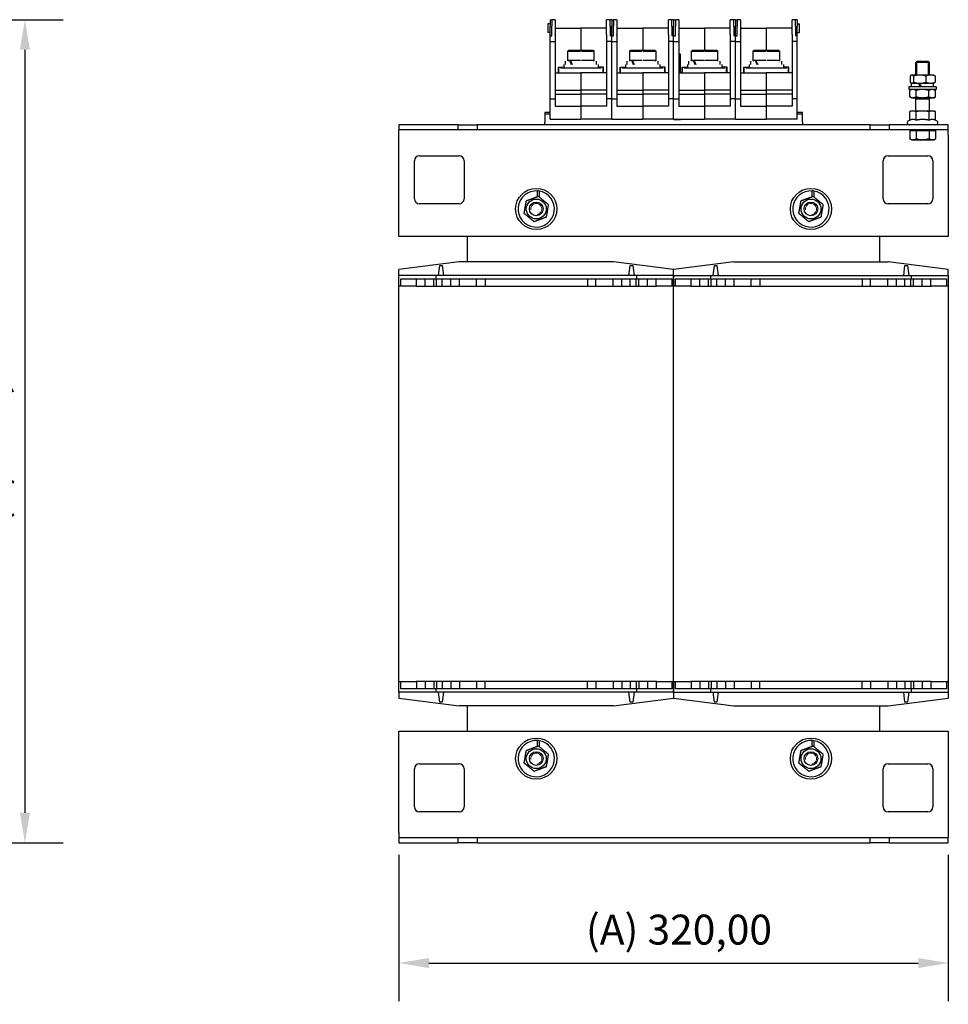
# Model space of a CAD drawing. Units: millimetres. Extents: x 0 to 3159, y 0 to 1470.
# Drawn here: x 632 to 1173, y 383 to 957 of the extents above; entities that cross this region are included whole.
import ezdxf

# ---------------------------------------------------------------- set-up
doc = ezdxf.new("R2010")
doc.units = ezdxf.units.MM
doc.header["$LTSCALE"] = 7
doc.layers.add('Dimensions(ISO)', color=156, linetype='Continuous', lineweight=18, true_color=0x004080)
doc.layers.add('Roscas(ISO)', color=7, linetype='Continuous', lineweight=13)
doc.layers.add('Visible Edges(ISO)', color=7, linetype='Continuous', lineweight=25)
doc.styles.get("Standard").update_dxf_attribs({"font": 'arial.ttf'})
doc.dimstyles.new('Cotas normal (ISO) Medianas', dxfattribs={"dimscale": 7, "dimtxt": 2.5, "dimasz": 2.5, "dimexe": 3.175, "dimexo": 1, "dimgap": 0.762, "dimtad": 1, "dimrnd": 1e-08, "dimzin": 0, "dimtxsty": 'Standard', "dimcen": 0.09, "dimdle": 10, "dimclrd": 156, "dimclre": 156, "dimclrt": 156, "dimazin": 0, "dimtfac": 0.8, "dimtmove": 0, "dimatfit": 3, "dimfxl": 1, "dimtolj": 1, "dimtzin": 0, "dimlwd": 25, "dimlwe": 25, "dimarcsym": 0})

# ---------------------------------------------------------------- blocks, each defined once
blk = doc.blocks.new('*D19')
at = {"layer": 'Defpoints', "color": 0, "linetype": 'Continuous', "transparency": 16777216}
for p in [(852.93, 477.35), (1172.93, 477.35), (1172.93, 407.35)]:
    blk.add_point(p, dxfattribs=at)
at = {"layer": 'Dimensions(ISO)', "color": 156, "linetype": 'Continuous', "lineweight": 25, "true_color": 0x004080, "transparency": 16777216}
for p, q in [((852.93, 470.35), (852.93, 385.13)), ((1172.93, 470.35), (1172.93, 385.13)), ((870.43, 407.35), (1155.43, 407.35))]:
    blk.add_line(p, q, dxfattribs=at)
at = {"layer": 'Dimensions(ISO)', "color": 156, "linetype": 'Continuous', "true_color": 0x004080, "transparency": 16777216}
for points in [[(870.43, 410.27), (870.43, 404.44), (852.93, 407.35)], [(1155.43, 410.27), (1155.43, 404.44), (1172.93, 407.35)]]:
    blk.add_solid(points, dxfattribs=at)
at = {"layer": 'Dimensions(ISO)', "color": 156, "linetype": 'Continuous', "lineweight": 25, "true_color": 0x004080, "transparency": 16777216, "insert": (961.88, 435.52), "char_height": 17.5, "attachment_point": 1}
blk.add_mtext('\\A1;\\fArial|b0|i0;\\H17.4112;(A) 320,00', dxfattribs=at)
blk = doc.blocks.new('*D25')
at = {"layer": 'Defpoints', "color": 0, "linetype": 'Continuous', "transparency": 16777216}
for p in [(428.3, 956.56), (553.08, 477.35), (635.08, 477.35)]:
    blk.add_point(p, dxfattribs=at)
at = {"layer": 'Dimensions(ISO)', "color": 156, "linetype": 'Continuous', "lineweight": 25, "true_color": 0x004080, "transparency": 16777216}
for p, q in [((435.3, 956.56), (657.31, 956.56)), ((635.08, 939.06), (635.08, 494.85)), ((560.08, 477.35), (657.31, 477.35))]:
    blk.add_line(p, q, dxfattribs=at)
at = {"layer": 'Dimensions(ISO)', "color": 156, "linetype": 'Continuous', "true_color": 0x004080, "transparency": 16777216}
for points in [[(632.16, 939.06), (638, 939.06), (635.08, 956.56)], [(632.16, 494.85), (638, 494.85), (635.08, 477.35)]]:
    blk.add_solid(points, dxfattribs=at)
at = {"layer": 'Dimensions(ISO)', "color": 156, "linetype": 'Continuous', "lineweight": 25, "true_color": 0x004080, "transparency": 16777216, "insert": (606.92, 656.89), "char_height": 17.5, "attachment_point": 1, "rotation": 90}
blk.add_mtext('\\A1; \\fArial|b0|i0;\\H17.4112;(C) 480,00', dxfattribs=at)

msp = doc.modelspace()

# ---------------------------------------------------------------- linework, layer by layer
at = {"layer": 'Roscas(ISO)'}
for p, q in [((1154.672, 932.332), (1154.672, 924.355)), ((1161.184, 924.355), (1161.184, 932.332)), ((1154.672, 911.155), (1154.672, 910.355)), ((1161.184, 910.355), (1161.184, 911.155))]:
    msp.add_line(p, q, dxfattribs=at)
for centre in [(932.928, 846.355), (1092.928, 846.355), (932.928, 526.355), (1092.928, 526.355)]:
    msp.add_arc(centre, 3.256, 280, 190, dxfattribs=at)
at = {"layer": 'Visible Edges(ISO)'}
for p, q in [((939.568, 954.069), (939.568, 949.109)), ((940.928, 954.069), (939.568, 954.069)), ((940.928, 956.559), (940.928, 952.813)), ((940.928, 956.559), (941.928, 956.559)), ((940.928, 947.248), (940.928, 952.813)), ((943.928, 956.559), (941.928, 956.559)), ((941.928, 956.559), (941.928, 952.813)), ((941.928, 947.248), (941.928, 952.813)), ((943.928, 956.559), (943.928, 956.405)), ((943.928, 956.405), (943.928, 954.358)), ((943.928, 954.358), (943.928, 953.892)), ((943.928, 953.892), (943.928, 947.916)), ((943.928, 951.659), (958.928, 951.659)), ((973.928, 951.659), (958.928, 951.659)), ((958.928, 951.659), (958.928, 938.659)), ((958.928, 951.659), (958.928, 938.659)), ((973.928, 956.405), (973.928, 956.559)), ((975.928, 956.559), (973.928, 956.559)), ((973.928, 954.358), (973.928, 956.405)), ((973.928, 953.892), (973.928, 954.358)), ((973.928, 947.916), (973.928, 953.892)), ((975.928, 952.813), (975.928, 956.559)), ((976.928, 956.559), (975.928, 956.559)), ((975.928, 952.813), (975.928, 947.248)), ((976.928, 956.559), (976.928, 952.813)), ((976.928, 956.559), (977.928, 956.559)), ((976.928, 956.559), (976.928, 952.813)), ((976.928, 947.248), (976.928, 952.813)), ((976.928, 947.248), (976.928, 952.813)), ((979.928, 956.559), (977.928, 956.559)), ((977.928, 956.559), (977.928, 952.813)), ((977.928, 947.248), (977.928, 952.813)), ((979.928, 956.559), (979.928, 956.405)), ((979.928, 956.405), (979.928, 954.358)), ((979.928, 954.358), (979.928, 953.892)), ((979.928, 953.892), (979.928, 947.916)), ((979.928, 951.659), (994.928, 951.659)), ((1009.928, 951.659), (994.928, 951.659)), ((994.928, 951.659), (994.928, 938.659)), ((994.928, 951.659), (994.928, 938.659)), ((1009.928, 956.405), (1009.928, 956.559)), ((1011.928, 956.559), (1009.928, 956.559)), ((1009.928, 954.358), (1009.928, 956.405)), ((1009.928, 953.892), (1009.928, 954.358)), ((1009.928, 947.916), (1009.928, 953.892)), ((1011.928, 952.813), (1011.928, 956.559)), ((1012.928, 956.559), (1011.928, 956.559)), ((1011.928, 952.813), (1011.928, 947.248)), ((1012.928, 956.559), (1012.928, 952.813)), ((1012.928, 956.559), (1013.928, 956.559)), ((1012.928, 956.559), (1012.928, 952.813)), ((1012.928, 947.248), (1012.928, 952.813)), ((1012.928, 947.248), (1012.928, 952.813)), ((1015.928, 956.559), (1013.928, 956.559)), ((1013.928, 956.559), (1013.928, 952.813)), ((1013.928, 947.248), (1013.928, 952.813)), ((1015.928, 956.559), (1015.928, 956.405)), ((1015.928, 956.405), (1015.928, 954.358)), ((1015.928, 954.358), (1015.928, 953.892)), ((1015.928, 953.892), (1015.928, 947.916)), ((1015.928, 951.659), (1030.928, 951.659)), ((1045.928, 951.659), (1030.928, 951.659)), ((1030.928, 951.659), (1030.928, 938.659)), ((1030.928, 951.659), (1030.928, 938.659)), ((1045.928, 956.405), (1045.928, 956.559)), ((1047.928, 956.559), (1045.928, 956.559)), ((1045.928, 954.358), (1045.928, 956.405)), ((1045.928, 953.892), (1045.928, 954.358)), ((1045.928, 947.916), (1045.928, 953.892)), ((1047.928, 952.813), (1047.928, 956.559)), ((1048.928, 956.559), (1047.928, 956.559)), ((1047.928, 952.813), (1047.928, 947.248)), ((1048.928, 956.559), (1048.928, 952.813)), ((1048.928, 956.559), (1048.928, 952.813)), ((1048.928, 956.559), (1049.928, 956.559)), ((1048.928, 947.248), (1048.928, 952.813)), ((1048.928, 947.248), (1048.928, 952.813)), ((1051.928, 956.559), (1049.928, 956.559)), ((1049.928, 956.559), (1049.928, 952.813)), ((1049.928, 947.248), (1049.928, 952.813)), ((1051.928, 956.559), (1051.928, 956.405)), ((1051.928, 956.405), (1051.928, 954.358)), ((1051.928, 954.358), (1051.928, 953.892)), ((1051.928, 953.892), (1051.928, 947.916)), ((1051.928, 951.659), (1066.928, 951.659)), ((1081.928, 951.659), (1066.928, 951.659)), ((1066.928, 951.659), (1066.928, 938.659)), ((1066.928, 951.659), (1066.928, 938.659)), ((1081.928, 956.405), (1081.928, 956.559)), ((1083.928, 956.559), (1081.928, 956.559)), ((1081.928, 954.358), (1081.928, 956.405)), ((1081.928, 953.892), (1081.928, 954.358)), ((1081.928, 947.916), (1081.928, 953.892)), ((1083.928, 952.813), (1083.928, 956.559)), ((1084.928, 956.559), (1083.928, 956.559)), ((1083.928, 952.813), (1083.928, 947.248)), ((1084.928, 956.559), (1084.928, 952.813)), ((1084.928, 954.069), (1086.288, 954.069)), ((1084.928, 947.248), (1084.928, 952.813)), ((1086.288, 949.109), (1086.288, 954.069)), ((940.928, 949.109), (939.568, 949.109)), ((940.928, 943.894), (940.928, 947.248)), ((940.928, 947.248), (941.928, 947.248)), ((943.928, 947.462), (943.928, 947.916)), ((943.928, 947.462), (943.928, 943.894)), ((973.928, 947.916), (973.928, 947.462)), ((973.928, 947.462), (973.928, 943.894)), ((976.928, 947.248), (975.928, 947.248)), ((976.928, 943.894), (976.928, 947.248)), ((976.928, 947.248), (977.928, 947.248)), ((976.928, 943.894), (976.928, 947.248)), ((979.928, 947.462), (979.928, 947.916)), ((979.928, 947.462), (979.928, 943.894)), ((1009.928, 947.916), (1009.928, 947.462)), ((1009.928, 947.462), (1009.928, 943.894)), ((1012.928, 947.248), (1011.928, 947.248)), ((1012.928, 943.894), (1012.928, 947.248)), ((1012.928, 947.248), (1013.928, 947.248)), ((1012.928, 943.894), (1012.928, 947.248)), ((1015.928, 947.462), (1015.928, 947.916)), ((1015.928, 947.462), (1015.928, 943.894)), ((1045.928, 947.916), (1045.928, 947.462)), ((1045.928, 947.462), (1045.928, 943.894)), ((1048.928, 947.248), (1047.928, 947.248)), ((1048.928, 943.894), (1048.928, 947.248)), ((1048.928, 943.894), (1048.928, 947.248)), ((1048.928, 947.248), (1049.928, 947.248)), ((1051.928, 947.462), (1051.928, 947.916)), ((1051.928, 947.462), (1051.928, 943.894)), ((1081.928, 947.916), (1081.928, 947.462)), ((1081.928, 947.462), (1081.928, 943.894)), ((1084.928, 947.248), (1083.928, 947.248)), ((1084.928, 949.109), (1086.288, 949.109)), ((1084.928, 943.894), (1084.928, 947.248)), ((940.928, 910.394), (940.928, 943.894)), ((940.928, 943.894), (943.928, 943.894)), ((943.928, 943.894), (943.928, 910.394)), ((973.928, 943.894), (973.928, 910.394)), ((976.928, 943.894), (973.928, 943.894)), ((976.928, 910.394), (976.928, 943.894)), ((976.928, 943.894), (979.928, 943.894)), ((976.928, 910.394), (976.928, 943.894)), ((979.928, 943.894), (979.928, 910.394)), ((1009.928, 943.894), (1009.928, 910.394)), ((1012.928, 943.894), (1009.928, 943.894)), ((1012.928, 910.394), (1012.928, 943.894)), ((1012.928, 943.894), (1015.928, 943.894)), ((1012.928, 910.394), (1012.928, 943.894)), ((1015.928, 943.894), (1015.928, 910.394)), ((1045.928, 943.894), (1045.928, 910.394)), ((1048.928, 943.894), (1045.928, 943.894)), ((1048.928, 910.394), (1048.928, 943.894)), ((1048.928, 910.394), (1048.928, 943.894)), ((1048.928, 943.894), (1051.928, 943.894)), ((1051.928, 943.894), (1051.928, 910.394)), ((1081.928, 943.894), (1081.928, 910.394)), ((1084.928, 943.894), (1081.928, 943.894)), ((1084.928, 910.394), (1084.928, 943.894)), ((951.153, 938.159), (951.653, 938.659)), ((951.153, 938.159), (951.153, 932.859)), ((951.403, 938.159), (958.678, 938.159)), ((958.928, 938.659), (951.653, 938.659)), ((966.203, 938.659), (958.928, 938.659)), ((959.178, 938.159), (966.453, 938.159)), ((966.203, 938.659), (966.703, 938.159)), ((966.703, 932.859), (966.703, 938.159)), ((987.153, 938.159), (987.653, 938.659)), ((987.153, 938.159), (987.153, 932.859)), ((987.403, 938.159), (994.678, 938.159)), ((994.928, 938.659), (987.653, 938.659)), ((1002.203, 938.659), (994.928, 938.659)), ((995.178, 938.159), (1002.453, 938.159)), ((1002.203, 938.659), (1002.703, 938.159)), ((1002.703, 932.859), (1002.703, 938.159)), ((1016.778, 936.459), (1015.928, 936.459)), ((1016.928, 933.645), (1016.928, 936.309)), ((1023.153, 938.159), (1023.653, 938.659)), ((1023.153, 938.159), (1023.153, 932.859)), ((1023.403, 938.159), (1030.678, 938.159)), ((1030.928, 938.659), (1023.653, 938.659)), ((1038.203, 938.659), (1030.928, 938.659)), ((1031.178, 938.159), (1038.453, 938.159)), ((1038.203, 938.659), (1038.703, 938.159)), ((1038.703, 932.859), (1038.703, 938.159)), ((1059.153, 938.159), (1059.653, 938.659)), ((1059.153, 938.159), (1059.153, 932.859)), ((1059.403, 938.159), (1066.678, 938.159)), ((1066.928, 938.659), (1059.653, 938.659)), ((1074.203, 938.659), (1066.928, 938.659)), ((1067.178, 938.159), (1074.453, 938.159)), ((1074.203, 938.659), (1074.703, 938.159)), ((1074.703, 932.859), (1074.703, 938.159)), ((945.828, 928.959), (948.928, 928.959)), ((945.828, 925.559), (945.828, 928.959)), ((948.928, 930.559), (948.928, 928.559)), ((949.878, 930.559), (949.878, 932.359)), ((951.653, 932.359), (951.153, 932.859)), ((958.678, 932.859), (951.403, 932.859)), ((952.548, 932.359), (953.083, 932.359)), ((966.453, 932.859), (959.178, 932.859)), ((966.703, 932.859), (966.203, 932.359)), ((967.978, 930.559), (967.978, 932.359)), ((968.928, 930.559), (968.928, 928.559)), ((972.028, 928.959), (968.928, 928.959)), ((972.028, 925.559), (972.028, 928.959)), ((981.828, 928.959), (984.928, 928.959)), ((981.828, 925.559), (981.828, 928.959)), ((984.928, 930.559), (984.928, 928.559)), ((985.878, 930.559), (985.878, 932.359)), ((987.653, 932.359), (987.153, 932.859)), ((994.678, 932.859), (987.403, 932.859)), ((988.548, 932.359), (989.083, 932.359)), ((1002.453, 932.859), (995.178, 932.859)), ((1002.703, 932.859), (1002.203, 932.359)), ((1003.978, 930.559), (1003.978, 932.359)), ((1004.928, 930.559), (1004.928, 928.559)), ((1008.028, 928.959), (1004.928, 928.959)), ((1008.028, 925.559), (1008.028, 928.959)), ((1016.928, 929.683), (1016.928, 933.645)), ((1016.928, 929.38), (1016.928, 929.683)), ((1016.928, 925.587), (1016.928, 929.38)), ((1017.828, 928.959), (1020.928, 928.959)), ((1017.828, 925.559), (1017.828, 928.959)), ((1020.928, 930.559), (1020.928, 928.559)), ((1021.878, 930.559), (1021.878, 932.359)), ((1023.653, 932.359), (1023.153, 932.859)), ((1030.678, 932.859), (1023.403, 932.859)), ((1024.548, 932.359), (1025.083, 932.359)), ((1038.453, 932.859), (1031.178, 932.859)), ((1038.703, 932.859), (1038.203, 932.359)), ((1039.978, 930.559), (1039.978, 932.359)), ((1040.928, 930.559), (1040.928, 928.559)), ((1044.028, 928.959), (1040.928, 928.959)), ((1044.028, 925.559), (1044.028, 928.959)), ((1053.828, 928.959), (1056.928, 928.959)), ((1053.828, 925.559), (1053.828, 928.959)), ((1056.928, 930.559), (1056.928, 928.559)), ((1057.878, 930.559), (1057.878, 932.359)), ((1059.653, 932.359), (1059.153, 932.859)), ((1066.678, 932.859), (1059.403, 932.859)), ((1060.548, 932.359), (1061.083, 932.359)), ((1074.453, 932.859), (1067.178, 932.859)), ((1074.703, 932.859), (1074.203, 932.359)), ((1075.978, 930.559), (1075.978, 932.359)), ((1076.928, 930.559), (1076.928, 928.559)), ((1080.028, 928.959), (1076.928, 928.959)), ((1080.028, 925.559), (1080.028, 928.959)), ((1154.695, 932.355), (1153.928, 931.588)), ((1161.928, 931.588), (1153.928, 931.588)), ((1153.928, 924.355), (1153.928, 931.588)), ((1154.695, 932.355), (1161.162, 932.355)), ((1161.162, 932.355), (1161.928, 931.588)), ((1161.928, 924.355), (1161.928, 931.588)), ((943.928, 925.559), (958.928, 925.559)), ((946.043, 925.559), (946.043, 928.559)), ((947.043, 928.559), (970.813, 928.559)), ((973.928, 925.559), (958.928, 925.559)), ((958.928, 925.559), (958.928, 915.559)), ((958.928, 925.559), (958.928, 915.559)), ((971.813, 925.559), (971.813, 928.559)), ((979.928, 925.559), (994.928, 925.559)), ((982.043, 925.559), (982.043, 928.559)), ((983.043, 928.559), (1006.813, 928.559)), ((1009.928, 925.559), (994.928, 925.559)), ((994.928, 925.559), (994.928, 915.559)), ((994.928, 925.559), (994.928, 915.559)), ((1007.813, 925.559), (1007.813, 928.559)), ((1015.928, 925.559), (1030.928, 925.559)), ((1016.928, 925.559), (1016.928, 925.587)), ((1018.043, 925.559), (1018.043, 928.559)), ((1019.043, 928.559), (1042.813, 928.559)), ((1045.928, 925.559), (1030.928, 925.559)), ((1030.928, 925.559), (1030.928, 915.559)), ((1030.928, 925.559), (1030.928, 915.559)), ((1043.813, 925.559), (1043.813, 928.559)), ((1051.928, 925.559), (1066.928, 925.559)), ((1054.043, 925.559), (1054.043, 928.559)), ((1055.043, 928.559), (1078.813, 928.559)), ((1081.928, 925.559), (1066.928, 925.559)), ((1066.928, 925.559), (1066.928, 915.559)), ((1066.928, 925.559), (1066.928, 915.559)), ((1079.813, 925.559), (1079.813, 928.559)), ((1150.664, 923.774), (1150.664, 920.135)), ((1151.428, 924.355), (1151.185, 924.214)), ((1151.663, 924.355), (1151.428, 924.355)), ((1156.294, 924.355), (1151.663, 924.355)), ((1152.661, 923.774), (1152.661, 920.135)), ((1162.559, 924.355), (1156.294, 924.355)), ((1159.926, 923.774), (1159.926, 920.135)), ((1164.428, 924.355), (1162.559, 924.355)), ((1164.428, 924.355), (1164.671, 924.214)), ((1165.193, 923.774), (1165.193, 920.135)), ((1165.928, 917.555), (1149.928, 917.555)), ((1149.928, 917.555), (1149.928, 915.955)), ((1151.428, 919.555), (1151.185, 919.695)), ((1151.428, 919.555), (1151.663, 919.555)), ((1151.578, 917.555), (1151.578, 919.555)), ((1151.663, 919.555), (1156.294, 919.555)), ((1156.294, 919.555), (1162.559, 919.555)), ((1162.559, 919.555), (1164.428, 919.555)), ((1164.278, 917.555), (1164.278, 919.555)), ((1164.428, 919.555), (1164.671, 919.695)), ((1165.928, 917.555), (1165.928, 915.955)), ((943.928, 915.559), (958.928, 915.559)), ((943.928, 913.163), (958.928, 913.163)), ((973.928, 915.559), (958.928, 915.559)), ((958.928, 915.559), (958.928, 913.163)), ((958.928, 915.559), (958.928, 913.163)), ((973.928, 913.163), (958.928, 913.163)), ((958.928, 913.163), (958.928, 906.252)), ((958.928, 913.163), (958.928, 906.252)), ((979.928, 915.559), (994.928, 915.559)), ((979.928, 913.163), (994.928, 913.163)), ((1009.928, 915.559), (994.928, 915.559)), ((994.928, 915.559), (994.928, 913.163)), ((994.928, 915.559), (994.928, 913.163)), ((1009.928, 913.163), (994.928, 913.163)), ((994.928, 913.163), (994.928, 906.252)), ((994.928, 913.163), (994.928, 906.252)), ((1015.928, 915.559), (1030.928, 915.559)), ((1015.928, 913.163), (1030.928, 913.163)), ((1045.928, 915.559), (1030.928, 915.559)), ((1030.928, 915.559), (1030.928, 913.163)), ((1030.928, 915.559), (1030.928, 913.163)), ((1045.928, 913.163), (1030.928, 913.163)), ((1030.928, 913.163), (1030.928, 906.252)), ((1030.928, 913.163), (1030.928, 906.252)), ((1051.928, 915.559), (1066.928, 915.559)), ((1051.928, 913.163), (1066.928, 913.163)), ((1081.928, 915.559), (1066.928, 915.559)), ((1066.928, 915.559), (1066.928, 913.163)), ((1066.928, 915.559), (1066.928, 913.163)), ((1081.928, 913.163), (1066.928, 913.163)), ((1066.928, 913.163), (1066.928, 906.252)), ((1066.928, 913.163), (1066.928, 906.252)), ((1165.928, 915.955), (1149.928, 915.955)), ((1150.423, 911.735), (1150.423, 915.374)), ((1151.428, 915.955), (1150.46, 915.396)), ((1151.428, 911.155), (1150.46, 911.714)), ((1154.119, 911.735), (1154.119, 915.374)), ((1161.624, 911.735), (1161.624, 915.374)), ((1164.428, 915.955), (1165.396, 915.396)), ((1164.428, 911.155), (1165.396, 911.714)), ((1165.434, 911.735), (1165.434, 915.374)), ((940.928, 898.559), (940.928, 910.394)), ((940.928, 910.394), (943.928, 910.394)), ((943.928, 910.394), (943.928, 906.252)), ((943.928, 906.252), (958.928, 906.252)), ((973.928, 906.252), (958.928, 906.252)), ((958.928, 906.252), (958.928, 898.559)), ((958.928, 906.252), (958.928, 898.559)), ((973.928, 910.394), (973.928, 906.252)), ((976.928, 910.394), (973.928, 910.394)), ((976.928, 898.559), (976.928, 910.394)), ((976.928, 910.394), (979.928, 910.394)), ((976.928, 898.559), (976.928, 910.394)), ((979.928, 910.394), (979.928, 906.252)), ((979.928, 906.252), (994.928, 906.252)), ((1009.928, 906.252), (994.928, 906.252)), ((994.928, 906.252), (994.928, 898.559)), ((994.928, 906.252), (994.928, 898.559)), ((1009.928, 910.394), (1009.928, 906.252)), ((1012.928, 910.394), (1009.928, 910.394)), ((1012.928, 898.559), (1012.928, 910.394)), ((1012.928, 910.394), (1015.928, 910.394)), ((1012.928, 898.559), (1012.928, 910.394)), ((1015.928, 910.394), (1015.928, 906.252)), ((1015.928, 906.252), (1030.928, 906.252)), ((1045.928, 906.252), (1030.928, 906.252)), ((1030.928, 906.252), (1030.928, 898.559)), ((1030.928, 906.252), (1030.928, 898.559)), ((1045.928, 910.394), (1045.928, 906.252)), ((1048.928, 910.394), (1045.928, 910.394)), ((1048.928, 898.559), (1048.928, 910.394)), ((1048.928, 898.559), (1048.928, 910.394)), ((1048.928, 910.394), (1051.928, 910.394)), ((1051.928, 910.394), (1051.928, 906.252)), ((1051.928, 906.252), (1066.928, 906.252)), ((1081.928, 906.252), (1066.928, 906.252)), ((1066.928, 906.252), (1066.928, 898.559)), ((1066.928, 906.252), (1066.928, 898.559)), ((1081.928, 910.394), (1081.928, 906.252)), ((1084.928, 910.394), (1081.928, 910.394)), ((1084.928, 898.559), (1084.928, 910.394)), ((1151.428, 911.155), (1152.271, 911.155)), ((1152.271, 911.155), (1157.871, 911.155)), ((1153.928, 903.355), (1153.928, 911.155)), ((1161.928, 910.355), (1153.928, 910.355)), ((1157.871, 911.155), (1163.529, 911.155)), ((1161.928, 903.355), (1161.928, 911.155)), ((1163.529, 911.155), (1164.428, 911.155)), ((940.928, 902.559), (937.928, 902.559)), ((937.928, 902.559), (937.928, 901.559)), ((940.928, 901.559), (937.928, 901.559)), ((937.928, 901.559), (937.928, 900.559)), ((937.928, 900.559), (937.928, 896.909)), ((1087.928, 902.559), (1084.928, 902.559)), ((1087.928, 901.559), (1084.928, 901.559)), ((1087.928, 901.559), (1087.928, 902.559)), ((1087.928, 900.559), (1087.928, 901.559)), ((1087.928, 896.909), (1087.928, 900.559)), ((1150.423, 897.993), (1150.423, 903.085)), ((1151.428, 903.355), (1150.455, 903.094)), ((1152.324, 903.355), (1151.428, 903.355)), ((1157.977, 903.355), (1152.324, 903.355)), ((1154.224, 897.993), (1154.224, 903.085)), ((1163.582, 903.355), (1157.977, 903.355)), ((1161.73, 897.993), (1161.73, 903.085)), ((1164.428, 903.355), (1163.582, 903.355)), ((1164.428, 903.355), (1165.402, 903.094)), ((1165.434, 897.993), (1165.434, 903.085)), ((887.428, 895.355), (852.928, 895.355)), ((852.928, 895.355), (852.928, 892.355)), ((887.428, 892.355), (887.428, 895.355)), ((887.428, 895.355), (898.428, 895.355)), ((898.428, 895.355), (898.428, 892.355)), ((1127.428, 895.355), (898.428, 895.355)), ((937.928, 895.355), (937.928, 896.909)), ((940.928, 898.559), (958.928, 898.559)), ((976.928, 898.559), (958.928, 898.559)), ((976.928, 898.559), (994.928, 898.559)), ((1012.928, 898.559), (994.928, 898.559)), ((1012.928, 898.559), (1030.928, 898.559)), ((1013.078, 898.459), (1016.778, 898.459)), ((1048.928, 898.559), (1030.928, 898.559)), ((1048.928, 898.559), (1066.928, 898.559)), ((1084.928, 898.559), (1066.928, 898.559)), ((1087.928, 896.909), (1087.928, 895.355)), ((1127.428, 892.355), (1127.428, 895.355)), ((1127.428, 895.355), (1138.428, 895.355)), ((1138.428, 895.355), (1138.428, 892.355)), ((1172.928, 895.355), (1138.428, 895.355)), ((1150.423, 897.993), (1149.671, 897.642)), ((1165.402, 898.008), (1166.185, 897.642)), ((1172.928, 892.355), (1172.928, 895.355)), ((887.428, 892.355), (852.928, 892.355)), ((852.928, 889.355), (852.928, 892.355)), ((852.928, 830.355), (852.928, 889.355)), ((898.428, 892.355), (887.428, 892.355)), ((1127.428, 892.355), (898.428, 892.355)), ((1138.428, 892.355), (1127.428, 892.355)), ((1172.928, 892.355), (1138.428, 892.355)), ((1150.423, 891.955), (1150.423, 887.285)), ((1150.423, 891.955), (1154.176, 891.955)), ((1152.078, 891.955), (1152.078, 892.355)), ((1154.176, 891.955), (1154.176, 887.285)), ((1154.176, 891.955), (1161.681, 891.955)), ((1161.681, 891.955), (1165.434, 891.955)), ((1161.681, 891.955), (1161.681, 887.285)), ((1163.778, 891.955), (1163.778, 892.355)), ((1165.434, 891.955), (1165.434, 887.285)), ((1172.928, 889.355), (1172.928, 892.355)), ((1172.928, 889.355), (1172.928, 830.355)), ((1151.428, 886.705), (1150.423, 887.285)), ((1151.428, 886.705), (1152.299, 886.705)), ((1152.299, 886.705), (1157.928, 886.705)), ((1157.928, 886.705), (1163.558, 886.705)), ((1163.558, 886.705), (1164.428, 886.705)), ((1164.428, 886.705), (1165.434, 887.285)), ((864.928, 877.355), (887.928, 877.355)), ((1137.928, 877.355), (1160.928, 877.355)), ((861.928, 852.355), (861.928, 874.355)), ((890.928, 874.355), (890.928, 852.355)), ((1134.928, 852.355), (1134.928, 874.355)), ((1163.928, 874.355), (1163.928, 852.355)), ((933.721, 853.662), (933.721, 856.875)), ((934.561, 856.778), (934.561, 853.521)), ((1093.721, 853.662), (1093.721, 856.875)), ((1094.561, 856.778), (1094.561, 853.521)), ((887.928, 849.355), (864.928, 849.355)), ((1160.928, 849.355), (1137.928, 849.355)), ((1172.928, 830.355), (852.928, 830.355)), ((892.928, 815.655), (892.928, 830.355)), ((1132.928, 830.355), (1132.928, 815.655)), ((887.928, 815.655), (852.928, 811.155)), ((977.928, 815.655), (887.928, 815.655)), ((1012.928, 811.155), (977.928, 815.655)), ((1047.928, 815.655), (1012.928, 811.155)), ((1047.928, 815.655), (1137.928, 815.655)), ((1172.928, 811.155), (1137.928, 815.655)), ((852.928, 807.655), (852.928, 811.155)), ((875.928, 807.655), (876.678, 813.405)), ((876.678, 813.405), (878.178, 813.405)), ((878.178, 813.405), (878.928, 807.655)), ((986.928, 807.655), (987.678, 813.405)), ((987.678, 813.405), (989.178, 813.405)), ((989.178, 813.405), (989.928, 807.655)), ((1012.928, 807.655), (1012.928, 811.155)), ((1012.928, 807.655), (1012.928, 811.155)), ((1035.928, 807.655), (1036.678, 813.405)), ((1036.678, 813.405), (1038.178, 813.405)), ((1038.178, 813.405), (1038.928, 807.655)), ((1146.928, 807.655), (1147.678, 813.405)), ((1147.678, 813.405), (1149.178, 813.405)), ((1149.178, 813.405), (1149.928, 807.655)), ((1172.928, 807.655), (1172.928, 811.155)), ((874.428, 807.655), (852.928, 807.655)), ((852.928, 801.355), (852.928, 807.655)), ((854.025, 801.355), (854.025, 805.655)), ((854.025, 805.655), (874.428, 805.655)), ((863.178, 801.355), (863.178, 805.655)), ((868.178, 801.355), (868.178, 805.655)), ((873.178, 801.355), (873.178, 805.655)), ((991.428, 807.655), (874.428, 807.655)), ((874.428, 807.655), (874.428, 805.655)), ((874.428, 805.655), (991.428, 805.655)), ((874.755, 801.355), (874.755, 805.655)), ((878.178, 801.355), (878.178, 805.655)), ((883.178, 801.355), (883.178, 805.655)), ((888.178, 801.355), (888.178, 805.655)), ((898.178, 801.355), (898.178, 805.655)), ((903.178, 805.655), (903.178, 801.355)), ((962.678, 805.655), (962.678, 801.355)), ((967.678, 801.355), (967.678, 805.655)), ((977.678, 801.355), (977.678, 805.655)), ((982.678, 801.355), (982.678, 805.655)), ((987.678, 801.355), (987.678, 805.655)), ((991.102, 801.355), (991.102, 805.655)), ((1012.928, 807.655), (991.428, 807.655)), ((991.428, 805.655), (991.428, 807.655)), ((991.428, 805.655), (1011.831, 805.655)), ((992.678, 801.355), (992.678, 805.655)), ((997.678, 801.355), (997.678, 805.655)), ((1002.678, 801.355), (1002.678, 805.655)), ((1011.831, 805.655), (1011.831, 801.355)), ((1012.928, 801.355), (1012.928, 807.655)), ((1012.928, 807.655), (1034.428, 807.655)), ((1012.928, 807.655), (1012.928, 801.355)), ((1014.025, 801.355), (1014.025, 805.655)), ((1014.025, 805.655), (1034.428, 805.655)), ((1023.178, 801.355), (1023.178, 805.655)), ((1028.178, 801.355), (1028.178, 805.655)), ((1033.178, 801.355), (1033.178, 805.655)), ((1034.428, 807.655), (1151.428, 807.655)), ((1034.428, 807.655), (1034.428, 805.655)), ((1034.428, 805.655), (1151.428, 805.655)), ((1034.755, 801.355), (1034.755, 805.655)), ((1038.178, 801.355), (1038.178, 805.655)), ((1043.178, 801.355), (1043.178, 805.655)), ((1048.178, 801.355), (1048.178, 805.655)), ((1058.178, 801.355), (1058.178, 805.655)), ((1063.178, 805.655), (1063.178, 801.355)), ((1122.678, 805.655), (1122.678, 801.355)), ((1127.678, 801.355), (1127.678, 805.655)), ((1137.678, 801.355), (1137.678, 805.655)), ((1142.678, 801.355), (1142.678, 805.655)), ((1147.678, 801.355), (1147.678, 805.655)), ((1151.102, 801.355), (1151.102, 805.655)), ((1151.428, 807.655), (1172.928, 807.655)), ((1151.428, 805.655), (1151.428, 807.655)), ((1151.428, 805.655), (1171.831, 805.655)), ((1152.678, 801.355), (1152.678, 805.655)), ((1157.678, 801.355), (1157.678, 805.655)), ((1162.678, 801.355), (1162.678, 805.655)), ((1171.831, 805.655), (1171.831, 801.355)), ((1172.928, 807.655), (1172.928, 801.355)), ((862.928, 801.355), (852.928, 801.355)), ((852.928, 571.355), (852.928, 801.355)), ((862.928, 801.355), (1002.928, 801.355)), ((1012.928, 801.355), (1002.928, 801.355)), ((1012.928, 571.355), (1012.928, 801.355)), ((1022.928, 801.355), (1012.928, 801.355)), ((1012.928, 571.355), (1012.928, 801.355)), ((1022.928, 801.355), (1162.928, 801.355)), ((1172.928, 801.355), (1162.928, 801.355)), ((1172.928, 801.355), (1172.928, 571.355)), ((852.928, 571.355), (862.928, 571.355)), ((852.928, 565.055), (852.928, 571.355)), ((854.025, 567.055), (854.025, 571.355)), ((1002.928, 571.355), (862.928, 571.355)), ((863.178, 571.355), (863.178, 567.055)), ((868.178, 571.355), (868.178, 567.055)), ((873.178, 571.355), (873.178, 567.055)), ((874.755, 571.355), (874.755, 567.055)), ((878.178, 571.355), (878.178, 567.055)), ((883.178, 571.355), (883.178, 567.055)), ((888.178, 571.355), (888.178, 567.055)), ((898.178, 571.355), (898.178, 567.055)), ((903.178, 567.055), (903.178, 571.355)), ((962.678, 567.055), (962.678, 571.355)), ((967.678, 571.355), (967.678, 567.055)), ((977.678, 571.355), (977.678, 567.055)), ((982.678, 571.355), (982.678, 567.055)), ((987.678, 571.355), (987.678, 567.055)), ((991.102, 571.355), (991.102, 567.055)), ((992.678, 571.355), (992.678, 567.055)), ((997.678, 571.355), (997.678, 567.055)), ((1002.678, 571.355), (1002.678, 567.055)), ((1002.928, 571.355), (1012.928, 571.355)), ((1011.831, 571.355), (1011.831, 567.055)), ((1012.928, 565.055), (1012.928, 571.355)), ((1012.928, 571.355), (1022.928, 571.355)), ((1012.928, 571.355), (1012.928, 565.055)), ((1014.025, 567.055), (1014.025, 571.355)), ((1162.928, 571.355), (1022.928, 571.355)), ((1023.178, 571.355), (1023.178, 567.055)), ((1028.178, 571.355), (1028.178, 567.055)), ((1033.178, 571.355), (1033.178, 567.055)), ((1034.755, 571.355), (1034.755, 567.055)), ((1038.178, 571.355), (1038.178, 567.055)), ((1043.178, 571.355), (1043.178, 567.055)), ((1048.178, 571.355), (1048.178, 567.055)), ((1058.178, 571.355), (1058.178, 567.055)), ((1063.178, 567.055), (1063.178, 571.355)), ((1122.678, 567.055), (1122.678, 571.355)), ((1127.678, 571.355), (1127.678, 567.055)), ((1137.678, 571.355), (1137.678, 567.055)), ((1142.678, 571.355), (1142.678, 567.055)), ((1147.678, 571.355), (1147.678, 567.055)), ((1151.102, 571.355), (1151.102, 567.055)), ((1152.678, 571.355), (1152.678, 567.055)), ((1157.678, 571.355), (1157.678, 567.055)), ((1162.678, 571.355), (1162.678, 567.055)), ((1162.928, 571.355), (1172.928, 571.355)), ((1171.831, 571.355), (1171.831, 567.055)), ((1172.928, 571.355), (1172.928, 565.055)), ((874.428, 565.055), (852.928, 565.055)), ((852.928, 565.055), (852.928, 561.555)), ((874.428, 567.055), (854.025, 567.055)), ((991.428, 567.055), (874.428, 567.055)), ((874.428, 567.055), (874.428, 565.055)), ((991.428, 565.055), (874.428, 565.055)), ((876.678, 559.305), (875.928, 565.055)), ((878.928, 565.055), (878.178, 559.305)), ((987.678, 559.305), (986.928, 565.055)), ((989.928, 565.055), (989.178, 559.305)), ((991.428, 565.055), (991.428, 567.055)), ((1011.831, 567.055), (991.428, 567.055)), ((1012.928, 565.055), (991.428, 565.055)), ((1012.928, 565.055), (1012.928, 561.555)), ((1012.928, 565.055), (1034.428, 565.055)), ((1012.928, 565.055), (1012.928, 561.555)), ((1034.428, 567.055), (1014.025, 567.055)), ((1034.428, 567.055), (1034.428, 565.055)), ((1151.428, 567.055), (1034.428, 567.055)), ((1034.428, 565.055), (1151.428, 565.055)), ((1036.678, 559.305), (1035.928, 565.055)), ((1038.928, 565.055), (1038.178, 559.305)), ((1147.678, 559.305), (1146.928, 565.055)), ((1149.928, 565.055), (1149.178, 559.305)), ((1151.428, 565.055), (1151.428, 567.055)), ((1171.831, 567.055), (1151.428, 567.055)), ((1151.428, 565.055), (1172.928, 565.055)), ((1172.928, 565.055), (1172.928, 561.555)), ((852.928, 561.555), (887.928, 557.055)), ((878.178, 559.305), (876.678, 559.305)), ((977.928, 557.055), (887.928, 557.055)), ((892.928, 542.355), (892.928, 557.055)), ((977.928, 557.055), (1012.928, 561.555)), ((989.178, 559.305), (987.678, 559.305)), ((1012.928, 561.555), (1047.928, 557.055)), ((1038.178, 559.305), (1036.678, 559.305)), ((1047.928, 557.055), (1137.928, 557.055)), ((1132.928, 557.055), (1132.928, 542.355)), ((1137.928, 557.055), (1172.928, 561.555)), ((1149.178, 559.305), (1147.678, 559.305)), ((852.928, 483.355), (852.928, 542.355)), ((852.928, 542.355), (1172.928, 542.355)), ((1172.928, 542.355), (1172.928, 483.355)), ((933.721, 533.662), (933.721, 536.875)), ((934.561, 536.778), (934.561, 533.521)), ((1093.721, 533.662), (1093.721, 536.875)), ((1094.561, 536.778), (1094.561, 533.521)), ((864.928, 523.355), (887.928, 523.355)), ((1137.928, 523.355), (1160.928, 523.355)), ((861.928, 498.355), (861.928, 520.355)), ((890.928, 520.355), (890.928, 498.355)), ((1134.928, 498.355), (1134.928, 520.355)), ((1163.928, 520.355), (1163.928, 498.355)), ((887.928, 495.355), (864.928, 495.355)), ((1160.928, 495.355), (1137.928, 495.355)), ((852.928, 483.355), (852.928, 480.355)), ((1172.928, 483.355), (1172.928, 480.355)), ((852.928, 480.355), (887.428, 480.355)), ((852.928, 480.355), (852.928, 477.355)), ((852.928, 477.355), (887.428, 477.355)), ((887.428, 477.355), (887.428, 480.355)), ((887.428, 480.355), (898.428, 480.355)), ((898.428, 477.355), (887.428, 477.355)), ((898.428, 480.355), (898.428, 477.355)), ((898.428, 480.355), (1127.428, 480.355)), ((898.428, 477.355), (1127.428, 477.355)), ((1127.428, 477.355), (1127.428, 480.355)), ((1127.428, 480.355), (1138.428, 480.355)), ((1138.428, 477.355), (1127.428, 477.355)), ((1138.428, 480.355), (1138.428, 477.355)), ((1138.428, 480.355), (1172.928, 480.355)), ((1138.428, 477.355), (1172.928, 477.355)), ((1172.928, 477.355), (1172.928, 480.355))]:
    msp.add_line(p, q, dxfattribs=at)
for centre, radius in [((932.928, 846.355), 12), ((1092.928, 846.355), 12), ((932.928, 846.355), 5.8), ((932.928, 846.355), 4), ((932.928, 846.355), 4), ((1092.928, 846.355), 5.8), ((1092.928, 846.355), 4), ((1092.928, 846.355), 4), ((932.928, 526.355), 12), ((1092.928, 526.355), 12), ((932.928, 526.355), 5.8), ((932.928, 526.355), 4), ((932.928, 526.355), 4), ((1092.928, 526.355), 5.8), ((1092.928, 526.355), 4), ((1092.928, 526.355), 4)]:
    msp.add_circle(centre, radius, dxfattribs=at)
for centre, radius, start, end in [((1016.778, 936.309), 0.15, 0, 90), ((1013.078, 898.609), 0.15, 199.47108, 270), ((1016.778, 898.609), 0.15, 270, 340.52892), ((1150.178, 896.555), 1.2, 115, 270), ((1165.678, 896.555), 1.2, 270, 65), ((864.928, 874.355), 3, 90, 180), ((887.928, 874.355), 3, 0, 90), ((1137.928, 874.355), 3, 90, 180), ((1160.928, 874.355), 3, 0, 90), ((932.928, 846.355), 10.55, 85.692321, 81.098675), ((932.928, 846.355), 10.55, 81.098675, 85.692321), ((1092.928, 846.355), 10.55, 85.692321, 81.098675), ((1092.928, 846.355), 10.55, 81.098675, 85.692321), ((864.928, 852.355), 3, 180, 270), ((887.928, 852.355), 3, 270, 0), ((1137.928, 852.355), 3, 180, 270), ((1160.928, 852.355), 3, 270, 0), ((932.928, 526.355), 10.55, 85.692321, 81.098675), ((932.928, 526.355), 10.55, 81.098675, 85.692321), ((1092.928, 526.355), 10.55, 85.692321, 81.098675), ((1092.928, 526.355), 10.55, 81.098675, 85.692321), ((864.928, 520.355), 3, 90, 180), ((887.928, 520.355), 3, 0, 90), ((1137.928, 520.355), 3, 90, 180), ((1160.928, 520.355), 3, 0, 90), ((864.928, 498.355), 3, 180, 270), ((887.928, 498.355), 3, 270, 0), ((1137.928, 498.355), 3, 180, 270), ((1160.928, 498.355), 3, 270, 0)]:
    msp.add_arc(centre, radius, start, end, dxfattribs=at)
for centre, major_axis, ratio, start_param, end_param in [((958.928, 929.936), (7.996, -15.522), 0.273049, 4.4174126, 4.5328569), ((958.928, 931.183), (7.996, -15.522), 0.273049, 4.4975227, 4.6124359), ((994.928, 929.936), (7.996, -15.522), 0.273049, 4.4174126, 4.5328569), ((994.928, 931.183), (7.996, -15.522), 0.273049, 4.4975227, 4.6124359), ((1030.928, 929.936), (7.996, -15.522), 0.273049, 4.4174126, 4.5328569), ((1030.928, 931.183), (7.996, -15.522), 0.273049, 4.4975227, 4.6124359), ((1066.928, 929.936), (7.996, -15.522), 0.273049, 4.4174126, 4.5328569), ((1066.928, 931.183), (7.996, -15.522), 0.273049, 4.4975227, 4.6124359), ((1157.928, 916.862), (6.303, -10.99), 0.0700621, 4.424877, 4.6091924), ((1157.928, 916.862), (4.219, -7.355), 0.0700621, 4.2977212, 4.5779691), ((1157.928, 918.247), (6.303, -10.99), 0.0700621, 4.5530942, 4.7352601)]:
    msp.add_ellipse(centre, major_axis=major_axis, ratio=ratio, start_param=start_param, end_param=end_param, dxfattribs=at)
for points, weights in [([(1151.663, 924.355), (1151.199, 924.355), (1150.664, 923.774)], [1, 1.0379548493, 1]), ([(1152.661, 923.774), (1152.126, 924.355), (1151.663, 924.355)], [1, 1.0379548493, 1]), ([(1156.294, 924.355), (1154.608, 924.355), (1152.661, 923.774)], [1, 1.0379548493, 1]), ([(1159.926, 923.774), (1157.979, 924.355), (1156.294, 924.355)], [1, 1.0379548493, 1]), ([(1162.559, 924.355), (1161.337, 924.355), (1159.926, 923.774)], [1, 1.0379548493, 1]), ([(1165.193, 923.774), (1163.781, 924.355), (1162.559, 924.355)], [1, 1.0379548493, 1]), ([(1164.671, 924.214), (1164.918, 924.072), (1165.193, 923.774)], [1.01897642803, 1.01911495009, 1]), ([(1150.664, 920.135), (1151.199, 919.555), (1151.663, 919.555)], [1, 1.0379548493, 1]), ([(1151.663, 919.555), (1152.126, 919.555), (1152.661, 920.135)], [1, 1.0379548493, 1]), ([(1152.661, 920.135), (1154.608, 919.555), (1156.294, 919.555)], [1, 1.0379548493, 1]), ([(1156.294, 919.555), (1157.979, 919.555), (1159.926, 920.135)], [1, 1.0379548493, 1]), ([(1159.926, 920.135), (1161.337, 919.555), (1162.559, 919.555)], [1, 1.0379548493, 1]), ([(1162.559, 919.555), (1163.781, 919.555), (1165.193, 920.135)], [1, 1.0379548493, 1]), ([(1165.193, 920.135), (1164.918, 919.837), (1164.671, 919.695)], [1, 1.01911495009, 1.01897642803]), ([(1152.271, 915.955), (1151.413, 915.955), (1150.423, 915.374)], [1, 1.0379548493, 1]), ([(1150.423, 911.735), (1151.413, 911.155), (1152.271, 911.155)], [1, 1.0379548493, 1]), ([(1154.119, 915.374), (1153.129, 915.955), (1152.271, 915.955)], [1, 1.0379548493, 1]), ([(1152.271, 911.155), (1153.129, 911.155), (1154.119, 911.735)], [1, 1.0379548493, 1]), ([(1157.871, 915.955), (1156.13, 915.955), (1154.119, 915.374)], [1, 1.0379548493, 1]), ([(1154.119, 911.735), (1156.13, 911.155), (1157.871, 911.155)], [1, 1.0379548493, 1]), ([(1161.624, 915.374), (1159.613, 915.955), (1157.871, 915.955)], [1, 1.0379548493, 1]), ([(1157.871, 911.155), (1159.613, 911.155), (1161.624, 911.735)], [1, 1.0379548493, 1]), ([(1163.529, 915.955), (1162.645, 915.955), (1161.624, 915.374)], [1, 1.0379548493, 1]), ([(1161.624, 911.735), (1162.645, 911.155), (1163.529, 911.155)], [1, 1.0379548493, 1]), ([(1165.434, 915.374), (1164.413, 915.955), (1163.529, 915.955)], [1, 1.0379548493, 1]), ([(1163.529, 911.155), (1164.413, 911.155), (1165.434, 911.735)], [1, 1.0379548493, 1]), ([(1165.396, 915.396), (1165.415, 915.385), (1165.434, 915.374)], [1.00135193968, 1.00068845768, 1]), ([(1165.434, 911.735), (1165.415, 911.724), (1165.396, 911.714)], [1, 1.00068845768, 1.00135193968]), ([(1152.324, 903.355), (1151.442, 903.355), (1150.423, 903.085)], [1, 1.0379548493, 1]), ([(1150.423, 903.085), (1150.439, 903.09), (1150.455, 903.094)], [1, 1.00058713764, 1.00115610998]), ([(1154.224, 903.085), (1153.206, 903.355), (1152.324, 903.355)], [1, 1.0379548493, 1]), ([(1157.977, 903.355), (1156.235, 903.355), (1154.224, 903.085)], [1, 1.0379548493, 1]), ([(1161.73, 903.085), (1159.718, 903.355), (1157.977, 903.355)], [1, 1.0379548493, 1]), ([(1163.582, 903.355), (1162.722, 903.355), (1161.73, 903.085)], [1, 1.0379548493, 1]), ([(1165.434, 903.085), (1164.441, 903.355), (1163.582, 903.355)], [1, 1.0379548493, 1]), ([(1152.324, 898.462), (1151.442, 898.462), (1150.423, 897.993)], [1, 1.05008356558, 1.02350695612]), ([(1154.224, 897.993), (1153.206, 898.462), (1152.324, 898.462)], [1.02350695612, 1.05008356558, 1]), ([(1157.977, 898.462), (1156.235, 898.462), (1154.224, 897.993)], [1, 1.05008356558, 1.02350695612]), ([(1161.73, 897.993), (1159.718, 898.462), (1157.977, 898.462)], [1.02350695612, 1.05008356558, 1]), ([(1163.582, 898.462), (1162.722, 898.462), (1161.73, 897.993)], [1, 1.05008356558, 1.02350695612]), ([(1165.402, 898.008), (1164.428, 898.462), (1163.582, 898.462)], [1.02431989142, 1.04929989274, 1]), ([(1150.423, 887.285), (1151.428, 886.705), (1152.299, 886.705)], [1, 1.0379548493, 1]), ([(1152.299, 886.705), (1153.17, 886.705), (1154.176, 887.285)], [1, 1.0379548493, 1]), ([(1154.176, 887.285), (1156.187, 886.705), (1157.928, 886.705)], [1, 1.0379548493, 1]), ([(1157.928, 886.705), (1159.67, 886.705), (1161.681, 887.285)], [1, 1.0379548493, 1]), ([(1161.681, 887.285), (1162.687, 886.705), (1163.558, 886.705)], [1, 1.0379548493, 1]), ([(1163.558, 886.705), (1164.428, 886.705), (1165.434, 887.285)], [1, 1.0379548493, 1]), ([(925.887, 843.756), (926.522, 847.455), (927.157, 851.153)], [1, 1.15470053838, 1]), ([(927.157, 851.153), (930.678, 852.453), (934.199, 853.752)], [1, 1.15470053838, 1]), ([(934.199, 853.752), (937.084, 851.353), (939.97, 848.953)], [1, 1.15470053838, 1]), ([(939.97, 848.953), (939.335, 845.254), (938.699, 841.556)], [1, 1.15470053838, 1]), ([(1085.887, 843.756), (1086.522, 847.455), (1087.157, 851.153)], [1, 1.15470053838, 1]), ([(1087.157, 851.153), (1090.678, 852.453), (1094.199, 853.752)], [1, 1.15470053838, 1]), ([(1094.199, 853.752), (1097.084, 851.353), (1099.97, 848.953)], [1, 1.15470053838, 1]), ([(1099.97, 848.953), (1099.335, 845.254), (1098.699, 841.556)], [1, 1.15470053838, 1]), ([(931.658, 838.957), (928.772, 841.357), (925.887, 843.756)], [1, 1.15470053838, 1]), ([(1091.658, 838.957), (1088.772, 841.357), (1085.887, 843.756)], [1, 1.15470053838, 1]), ([(938.699, 841.556), (935.179, 840.257), (931.658, 838.957)], [1, 1.15470053838, 1]), ([(1098.699, 841.556), (1095.179, 840.257), (1091.658, 838.957)], [1, 1.15470053838, 1]), ([(927.157, 531.153), (930.678, 532.453), (934.199, 533.752)], [1, 1.15470053838, 1]), ([(934.199, 533.752), (937.084, 531.353), (939.97, 528.953)], [1, 1.15470053838, 1]), ([(1087.157, 531.153), (1090.678, 532.453), (1094.199, 533.752)], [1, 1.15470053838, 1]), ([(1094.199, 533.752), (1097.084, 531.353), (1099.97, 528.953)], [1, 1.15470053838, 1]), ([(925.887, 523.756), (926.522, 527.455), (927.157, 531.153)], [1, 1.15470053838, 1]), ([(939.97, 528.953), (939.335, 525.254), (938.699, 521.556)], [1, 1.15470053838, 1]), ([(1085.887, 523.756), (1086.522, 527.455), (1087.157, 531.153)], [1, 1.15470053838, 1]), ([(1099.97, 528.953), (1099.335, 525.254), (1098.699, 521.556)], [1, 1.15470053838, 1]), ([(931.658, 518.957), (928.772, 521.357), (925.887, 523.756)], [1, 1.15470053838, 1]), ([(1091.658, 518.957), (1088.772, 521.357), (1085.887, 523.756)], [1, 1.15470053838, 1]), ([(938.699, 521.556), (935.179, 520.257), (931.658, 518.957)], [1, 1.15470053838, 1]), ([(1098.699, 521.556), (1095.179, 520.257), (1091.658, 518.957)], [1, 1.15470053838, 1])]:
    msp.add_rational_spline(points, weights, degree=2, dxfattribs=at)
for points in [[(933.718, 853.575), (933.72, 853.604), (933.721, 853.634), (933.721, 853.662)], [(934.561, 853.521), (934.561, 853.499), (934.56, 853.476), (934.559, 853.452)], [(1093.718, 853.575), (1093.72, 853.604), (1093.721, 853.634), (1093.721, 853.662)], [(1094.561, 853.521), (1094.561, 853.499), (1094.56, 853.476), (1094.559, 853.452)], [(933.718, 533.575), (933.72, 533.604), (933.721, 533.634), (933.721, 533.662)], [(934.561, 533.521), (934.561, 533.499), (934.56, 533.476), (934.559, 533.452)], [(1093.718, 533.575), (1093.72, 533.604), (1093.721, 533.634), (1093.721, 533.662)], [(1094.561, 533.521), (1094.561, 533.499), (1094.56, 533.476), (1094.559, 533.452)]]:
    msp.add_open_spline(points, degree=3, dxfattribs=at)

# ---------------------------------------------------------------- dimensions: what is measured, and where the dimension line sits
at = {"layer": 'Dimensions(ISO)', "color": 156, "linetype": 'Continuous', "lineweight": 25, "true_color": 0x004080}
for base, p1, p2, angle, text, picture, middle in [((635.081, 477.355), (428.304, 956.559), (553.081, 477.355), 90, ' \\fArial|b0|i0;\\H17.4112;(C) 480,00', '*D25', (635.081, 717.167)), ((1172.928, 407.355), (852.928, 477.355), (1172.928, 477.355), 180, '\\fArial|b0|i0;\\H17.4112;(A) <>', '*D19', (1017.354, 407.355))]:
    dim = msp.add_linear_dim(base=base, p1=p1, p2=p2, angle=angle, text=text, dimstyle='Cotas normal (ISO) Medianas', override={"dimgap": 0.762, "dimdec": 2, "dimtol": 0, "dimlim": 0, "dimtp": 0, "dimtm": 0, "dimtdec": 2, "dimtofl": 0, "dimatfit": 1}, dxfattribs=at)
    dim.commit()
    dim.dimension.update_dxf_attribs({"geometry": picture, "text_midpoint": middle, "dimtype": 160})

doc.saveas('drawing.dxf')
